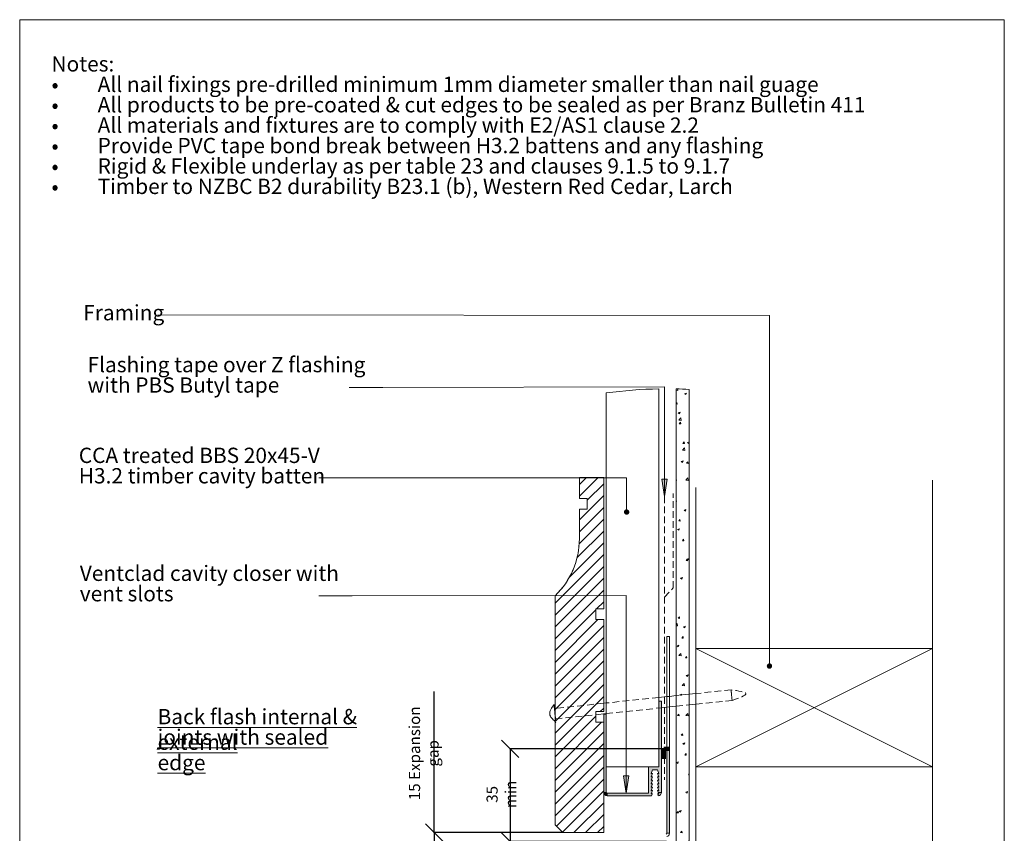
# Paper-space layout 'Sheet1(2)' of a CAD drawing. Units: millimetres. Extents: x 18 to 205, y 5 to 292.
# Drawn here: x 18 to 205, y 137 to 292 of the extents above; entities that cross this region are included whole.
import ezdxf

# ---------------------------------------------------------------- set-up
doc = ezdxf.new("R2010")
doc.units = ezdxf.units.MM
doc.header["$PDSIZE"] = -1
doc.linetypes.add('HIDDEN', pattern=[1.905, 1.27, -0.635])
doc.layers.get('0').update_dxf_attribs({"lineweight": 0})
doc.styles.add('_TCW_TXTSTY_B', font='txt', dxfattribs={"width": 0.87, "height": 2.910417})
doc.styles.add('_TCW_TXTSTY_C', font='txt', dxfattribs={"width": 0.948, "height": 2.910417})
doc.styles.add('SLDTEXTSTYLE4', font='txt', dxfattribs={"width": 0.913})
doc.dimstyles.new('SLDDIMSTYLE0', dxfattribs={"dimtxt": 2.116667, "dimasz": 3.302, "dimexe": 0.125, "dimexo": 0.0625, "dimgap": 0.529167, "dimtad": 1, "dimlfac": 2, "dimrnd": 1e-09, "dimzin": 12, "dimdsep": 46, "dimtxsty": 'SLDTEXTSTYLE4', "dimblk": 'OBLIQUE', "dimblk1": 'OBLIQUE', "dimblk2": 'OBLIQUE', "dimcen": 0.09, "dimadec": 0, "dimazin": 3, "dimtfac": 1, "dimtofl": 0, "dimtmove": 0, "dimatfit": 3, "dimldrblk": 'OBLIQUE', "dimfxl": 1, "dimfrac": 2, "dimtolj": 1, "dimtzin": 12, "dimarcsym": 0})
doc.dimstyles.new('SLDDIMSTYLE1', dxfattribs={"dimtxt": 2.116667, "dimasz": 3.302, "dimexe": 0.125, "dimexo": 0.0625, "dimgap": 0.529167, "dimtad": 1, "dimdec": 0, "dimlfac": 2, "dimrnd": 1e-09, "dimzin": 12, "dimdsep": 46, "dimtxsty": 'SLDTEXTSTYLE4', "dimblk": 'OBLIQUE', "dimblk1": 'OBLIQUE', "dimblk2": 'OBLIQUE', "dimcen": 0.09, "dimadec": 0, "dimazin": 3, "dimtfac": 1, "dimtdec": 0, "dimtofl": 0, "dimtmove": 0, "dimatfit": 3, "dimldrblk": 'OBLIQUE', "dimfxl": 1, "dimfrac": 2, "dimtolj": 1, "dimtzin": 12, "dimarcsym": 0})

# ---------------------------------------------------------------- blocks, each defined once
blk = doc.blocks.new('SW_NOTE_0')
at = {"color": 0, "linetype": 'Continuous', "char_height": 2.9104, "attachment_point": 1, "style": '_TCW_TXTSTY_B'}
for s, insert in [('\\LBack flash internal & external', (0, 3.75)), ('\\Ljoints with sealed edge', (0, -0.13))]:
    blk.add_mtext(s, dxfattribs=dict(at, insert=insert))
blk = doc.blocks.new('SW_NOTE_1')
at = {"color": 0, "linetype": 'Continuous', "attachment_point": 1, "style": '_TCW_TXTSTY_C'}
for s, insert, char_height in [('Notes:', (0, 3.75), 2.91), ('All nail fixings pre-drilled minimum 1mm diameter smaller than nail guage', (8.77, -0.13), 2.9104), ('•', (0, -0.13), 2.91), ('•', (0, -4.01), 2.91), ('All products to be pre-coated & cut edges to be sealed as per Branz Bulletin 411', (8.77, -4.01), 2.9104), ('•', (0, -7.89), 2.91), ('All materials and fixtures are to comply with E2/AS1 clause 2.2', (8.77, -7.89), 2.9104), ('•', (0, -11.77), 2.91), ('Provide PVC tape bond break between H3.2 battens and any flashing', (8.77, -11.77), 2.9104), ('Rigid & Flexible underlay as per table 23 and clauses 9.1.5 to 9.1.7', (8.77, -15.65), 2.9104), ('•', (0, -15.65), 2.91), ('Timber to NZBC B2 durability B23.1 (b), Western Red Cedar, Larch', (8.77, -19.53), 2.9104), ('•', (0, -19.53), 2.91)]:
    blk.add_mtext(s, dxfattribs=dict(at, insert=insert, char_height=char_height))
blk = doc.blocks.new('SW_HATCH_0')
at = {"color": 0, "linetype": 'Continuous', "lineweight": 0}
for p, q in [((18, 111.97), (18.1, 112.08)), ((18, 111.83), (18.32, 111.78)), ((18.32, 111.78), (18.29, 112.08)), ((19.63, 111.16), (19.98, 111.29)), ((19.63, 111.16), (19.88, 110.99)), ((19.88, 110.99), (19.98, 111.29)), ((18, 109.31), (18.17, 109.52)), ((18, 109.22), (18.23, 109.2)), ((18.23, 109.2), (18.17, 109.52)), ((18.41, 107.53), (18.76, 107.66)), ((18.41, 107.53), (18.66, 107.36)), ((18.66, 107.36), (18.76, 107.66)), ((18.54, 106.15), (18.93, 106.56)), ((18.54, 106.15), (18.99, 106.09)), ((18.62, 105.47), (18.86, 105.76)), ((18.62, 105.47), (18.92, 105.44)), ((18.92, 105.44), (18.86, 105.76)), ((18.99, 106.09), (18.93, 106.56)), ((19.31, 101.71), (19.55, 102)), ((19.31, 101.71), (19.61, 101.68)), ((19.61, 101.68), (19.55, 102)), ((20.18, 101.89), (20.5, 102.01)), ((20.18, 101.89), (20.43, 101.72)), ((20.43, 101.72), (20.5, 101.92)), ((19.2, 100.46), (19.59, 100.86)), ((19.2, 100.46), (19.65, 100.39)), ((19.65, 100.39), (19.59, 100.86)), ((18.97, 98.27), (19.32, 98.4)), ((18.97, 98.27), (19.21, 98.1)), ((19.21, 98.1), (19.32, 98.4)), ((20.01, 97.95), (20.25, 98.23)), ((20.01, 97.95), (20.31, 97.92)), ((20.31, 97.92), (20.25, 98.23)), ((0.96, 95.25), (-0.38, 93.91)), ((3.2, 95.25), (-0.38, 91.67)), ((4.25, 94.05), (1.12, 90.92)), ((18, 94.73), (18.1, 94.77)), ((18, 94.47), (18.1, 94.77)), ((18, 94.47), (18, 94.47)), ((19.87, 94.76), (20.26, 95.16)), ((19.87, 94.76), (20.31, 94.69)), ((20.31, 94.69), (20.26, 95.16)), ((4.25, 91.8), (-0.38, 87.18)), ((18, 90.96), (18.05, 91.03)), ((18, 90.72), (18.11, 90.71)), ((18.11, 90.71), (18.05, 91.03)), ((4.25, 89.56), (-0.38, 84.93)), ((19.52, 89), (19.87, 89.14)), ((19.52, 89), (19.77, 88.83)), ((19.77, 88.83), (19.87, 89.14)), ((4.25, 87.31), (-0.41, 82.66)), ((18.5, 86.98), (18.74, 87.27)), ((18.5, 86.98), (18.8, 86.95)), ((18.8, 86.95), (18.74, 87.27)), ((4.25, 85.07), (-0.81, 80.01)), ((18.3, 85.38), (18.65, 85.51)), ((18.3, 85.38), (18.55, 85.21)), ((18.55, 85.21), (18.65, 85.51)), ((4.25, 82.82), (-2.25, 76.32)), ((19.2, 83.22), (19.44, 83.5)), ((19.2, 83.22), (19.5, 83.19)), ((19.5, 83.19), (19.44, 83.5)), ((4.25, 80.58), (-5, 71.33)), ((19.89, 79.46), (20.13, 79.74)), ((19.89, 79.46), (20.19, 79.43)), ((20.07, 79.74), (20.42, 79.87)), ((20.07, 79.74), (20.32, 79.57)), ((20.19, 79.43), (20.13, 79.74)), ((20.32, 79.57), (20.42, 79.87)), ((4.25, 78.33), (-5, 69.08)), ((4.25, 76.09), (-5, 66.84)), ((18.85, 76.11), (19.2, 76.25)), ((18.85, 76.11), (19.1, 75.94)), ((19.1, 75.94), (19.2, 76.25)), ((4.25, 73.84), (-5, 64.59)), ((4.25, 71.6), (2.9, 70.25)), ((2.75, 70.1), (-5, 62.35)), ((3.14, 68.25), (-5, 60.1)), ((18, 67.25), (18.23, 67.5)), ((18.29, 67.03), (18.23, 67.5)), ((18.38, 68.49), (18.63, 68.77)), ((18.38, 68.49), (18.68, 68.46)), ((18.68, 68.46), (18.63, 68.77)), ((4.25, 67.11), (-5, 57.86)), ((18, 67.07), (18.29, 67.03)), ((19.4, 66.85), (19.75, 66.98)), ((19.4, 66.85), (19.65, 66.68)), ((19.65, 66.68), (19.75, 66.98)), ((4.25, 64.86), (-5, 55.61)), ((19.08, 64.73), (19.32, 65.01)), ((19.08, 64.73), (19.38, 64.7)), ((19.38, 64.7), (19.32, 65.01)), ((4.25, 62.62), (-5, 53.37)), ((18.19, 63.22), (18.54, 63.35)), ((18.19, 63.22), (18.43, 63.05)), ((18.43, 63.05), (18.54, 63.35)), ((18.51, 61.4), (18.9, 61.8)), ((18.95, 61.33), (18.9, 61.8)), ((4.25, 60.37), (-5, 51.12)), ((18.51, 61.4), (18.95, 61.33)), ((19.77, 60.97), (20.01, 61.25)), ((19.77, 60.97), (20.07, 60.94)), ((20.07, 60.94), (20.01, 61.25)), ((4.25, 58.13), (-5, 48.88)), ((19.95, 57.58), (20.3, 57.72)), ((19.95, 57.58), (20.2, 57.41)), ((20.2, 57.41), (20.3, 57.72)), ((20.47, 57.2), (20.5, 57.24)), ((20.47, 57.2), (20.5, 57.2)), ((4.25, 55.88), (-5, 46.63)), ((19.17, 55.7), (19.56, 56.1)), ((19.17, 55.7), (19.62, 55.63)), ((19.62, 55.63), (19.56, 56.1)), ((4.25, 53.64), (-5, 44.39)), ((18.74, 53.96), (19.09, 54.09)), ((18.74, 53.96), (18.99, 53.79)), ((18.99, 53.79), (19.09, 54.09)), ((4.25, 51.39), (3.6, 50.75)), ((2.75, 49.89), (-5, 42.14)), ((3.85, 48.75), (-5, 39.9)), ((18.27, 50), (18.51, 50.28)), ((18.27, 50), (18.57, 49.97)), ((18.57, 49.97), (18.51, 50.28)), ((19.83, 50), (20.22, 50.41)), ((19.83, 50), (20.28, 49.93)), ((20.28, 49.93), (20.22, 50.41)), ((4.25, 46.9), (-5, 37.65)), ((18.96, 46.24), (19.2, 46.52)), ((18.96, 46.24), (19.26, 46.21)), ((19.26, 46.21), (19.2, 46.52)), ((4.25, 44.66), (-5, 35.41)), ((19.29, 44.69), (19.64, 44.83)), ((19.29, 44.69), (19.54, 44.52)), ((19.54, 44.52), (19.64, 44.83)), ((4.25, 42.41), (-5, 33.16)), ((18.07, 41.07), (18.42, 41.2)), ((18.32, 40.9), (18.42, 41.2)), ((19.65, 42.47), (19.9, 42.76)), ((19.65, 42.47), (19.95, 42.45)), ((19.95, 42.45), (19.9, 42.76)), ((4.25, 40.17), (-5, 30.92)), ((18.07, 41.07), (18.32, 40.9)), ((4.25, 37.92), (-4.72, 28.96)), ((20.35, 38.71), (20.5, 38.89)), ((20.35, 38.71), (20.5, 38.7)), ((4.25, 35.68), (-3.59, 27.84)), ((19.84, 35.43), (20.19, 35.56)), ((20.09, 35.26), (20.19, 35.56)), ((19.84, 35.43), (20.09, 35.26)), ((4.25, 33.43), (-1.44, 27.75)), ((18.62, 31.8), (18.97, 31.94)), ((18.87, 31.63), (18.97, 31.94)), ((4.25, 31.19), (0.81, 27.75)), ((18.15, 31.51), (18.39, 31.79)), ((18.15, 31.51), (18.45, 31.48)), ((18.45, 31.48), (18.39, 31.79)), ((18.62, 31.8), (18.87, 31.63)), ((4.25, 28.94), (3.05, 27.75)), ((18.84, 27.74), (19.08, 28.03)), ((18.84, 27.74), (19.14, 27.72)), ((19.14, 27.72), (19.08, 28.03)), ((20.39, 26.16), (20.5, 26.2)), ((20.39, 26.16), (20.5, 26.09)), ((18, 22.53), (18.2, 22.74)), ((18.26, 22.27), (18.2, 22.74)), ((19.18, 22.54), (19.53, 22.67)), ((19.18, 22.54), (19.42, 22.37)), ((19.42, 22.37), (19.53, 22.67)), ((19.54, 23.98), (19.78, 24.27)), ((19.54, 23.98), (19.84, 23.96)), ((19.84, 23.96), (19.78, 24.27)), ((18, 22.31), (18.26, 22.27)), ((-4.65, 20.25), (4.1, 11.5)), ((-2.41, 20.25), (4.25, 13.6)), ((-0.16, 20.25), (4.25, 15.84)), ((2.08, 20.25), (4.25, 18.09)), ((18, 18.92), (18.31, 19.04)), ((18, 18.89), (18.21, 18.74)), ((18.21, 18.74), (18.31, 19.04)), ((20.23, 20.22), (20.47, 20.51)), ((20.23, 20.22), (20.5, 20.2)), ((20.5, 20.39), (20.47, 20.51)), ((-5, 18.36), (2.75, 10.61)), ((18.48, 16.64), (18.86, 17.04)), ((18.92, 16.57), (18.86, 17.04)), ((-5, 16.11), (4.25, 6.86)), ((18.48, 16.64), (18.92, 16.57)), ((-5, 13.87), (4.25, 4.62)), ((18.03, 13.01), (18.27, 13.3)), ((18.33, 12.99), (18.27, 13.3)), ((19.73, 13.27), (20.08, 13.41)), ((19.73, 13.27), (19.98, 13.1)), ((19.98, 13.1), (20.08, 13.41)), ((-5, 11.62), (4.25, 2.37)), ((18.03, 13.01), (18.33, 12.99)), ((19.14, 10.94), (19.53, 11.35)), ((19.58, 10.87), (19.53, 11.35)), ((-5, 9.38), (3.37, 1)), ((3.85, 9.5), (4.25, 9.11)), ((18.51, 9.65), (18.86, 9.78)), ((18.51, 9.65), (18.76, 9.48)), ((18.73, 9.25), (18.97, 9.54)), ((18.76, 9.48), (18.86, 9.78)), ((19.02, 9.23), (18.97, 9.54)), ((19.14, 10.94), (19.58, 10.87)), ((18.73, 9.25), (19.02, 9.23)), ((-5, 7.13), (1.13, 1)), ((19.42, 5.49), (19.66, 5.78)), ((19.72, 5.47), (19.66, 5.78)), ((19.8, 5.24), (20.19, 5.65)), ((20.25, 5.17), (20.19, 5.65)), ((-5, 4.89), (-0.38, 0.26)), ((19.42, 5.49), (19.72, 5.47)), ((19.8, 5.24), (20.25, 5.17)), ((20.28, 4.01), (20.5, 4.09)), ((20.28, 4.01), (20.5, 3.86)), ((-5, 2.64), (-0.38, -1.98)), ((20.11, 1.73), (20.35, 2.02)), ((20.41, 1.7), (20.35, 2.02)), ((-5, 0.4), (-0.61, -4)), ((0, 0), (-0.38, -0.38)), ((2.25, 0), (-0.38, -2.63)), ((19.06, 0.38), (19.41, 0.52)), ((19.06, 0.38), (19.31, 0.21)), ((19.31, 0.21), (19.41, 0.52)), ((20.11, 1.73), (20.41, 1.7)), ((-5, -1.85), (-1.88, -4.97)), ((4.25, -0.25), (0.49, -4)), ((20.46, -0.46), (20.5, -0.42)), ((20.46, -0.46), (20.5, -0.46)), ((4.25, -2.49), (1.12, -5.62)), ((18, -3.19), (18.19, -3.11)), ((18, -3.35), (18.09, -3.41)), ((18.09, -3.41), (18.19, -3.11)), ((-5, -4.09), (-0.38, -8.72)), ((4.25, -4.74), (-0.38, -9.36)), ((18, -5.38), (18.16, -5.19)), ((18, -5.48), (18.21, -5.5)), ((18.21, -5.5), (18.16, -5.19)), ((-5, -6.34), (-0.38, -10.96)), ((-0.85, -6), (-0.38, -6.47)), ((0.74, -6), (-0.38, -7.12)), ((4.25, -6.98), (-0.38, -11.61)), ((-5, -8.58), (-2.09, -11.5)), ((4.25, -9.23), (-0.57, -14.04)), ((18.61, -9.24), (18.85, -8.95)), ((18.61, -9.24), (18.91, -9.26)), ((18.91, -9.26), (18.85, -8.95)), ((19.61, -8.88), (19.96, -8.75)), ((19.61, -8.88), (19.86, -9.05)), ((19.86, -9.05), (19.96, -8.75)), ((4.25, -11.47), (-1.41, -17.12)), ((18.4, -12.51), (18.75, -12.37)), ((18.4, -12.51), (18.64, -12.68)), ((18.64, -12.68), (18.75, -12.37)), ((19.3, -13), (19.54, -12.71)), ((19.3, -13), (19.6, -13.03)), ((19.6, -13.03), (19.54, -12.71)), ((4.25, -13.72), (-5, -22.97)), ((4.25, -15.96), (-5, -25.21)), ((20, -16.76), (20.24, -16.47)), ((20, -16.76), (20.29, -16.79)), ((20.29, -16.79), (20.24, -16.47)), ((4.25, -18.21), (-5, -27.46)), ((20.16, -18.15), (20.5, -18.02)), ((20.16, -18.15), (20.41, -18.32)), ((20.41, -18.32), (20.5, -18.07)), ((4.25, -20.45), (-5, -29.7)), ((18, -22.2), (18.17, -22.02)), ((18, -22.45), (18.22, -22.49)), ((18.22, -22.49), (18.17, -22.02)), ((18.95, -21.77), (19.3, -21.64)), ((18.95, -21.77), (19.2, -21.94)), ((19.2, -21.94), (19.3, -21.64)), ((4.25, -22.7), (-5, -31.95)), ((18, -23.73), (18.04, -23.68)), ((18, -23.99), (18.1, -23.99)), ((18.1, -23.99), (18.04, -23.68)), ((4.25, -24.94), (4.19, -25)), ((18, -25.3), (18.08, -25.26)), ((18, -25.52), (18.08, -25.26)), ((2.75, -26.44), (-5, -34.19)), ((4.25, -27.19), (-5, -36.44)), ((18.44, -28.12), (18.83, -27.71)), ((18.49, -27.73), (18.73, -27.44)), ((18.49, -27.73), (18.79, -27.76)), ((18.79, -27.76), (18.73, -27.44)), ((18.89, -28.19), (18.83, -27.71)), ((4.25, -29.43), (-5, -38.68)), ((18.44, -28.12), (18.89, -28.19)), ((4.25, -31.68), (-5, -40.93)), ((19.18, -31.49), (19.43, -31.2)), ((19.18, -31.49), (19.48, -31.52)), ((19.48, -31.52), (19.43, -31.2)), ((19.5, -31.04), (19.85, -30.9)), ((19.5, -31.04), (19.75, -31.21)), ((19.75, -31.21), (19.85, -30.9)), ((19.1, -33.82), (19.49, -33.41)), ((19.55, -33.89), (19.49, -33.41)), ((4.25, -33.92), (-5, -43.17)), ((18.28, -34.66), (18.63, -34.53)), ((18.28, -34.66), (18.53, -34.83)), ((18.53, -34.83), (18.63, -34.53)), ((19.1, -33.82), (19.55, -33.89)), ((19.88, -35.25), (20.12, -34.96)), ((19.88, -35.25), (20.18, -35.28)), ((20.18, -35.28), (20.12, -34.96)), ((4.25, -36.17), (-5, -45.42)), ((4.25, -38.41), (-5, -47.66)), ((19.77, -39.52), (20.16, -39.11)), ((20.21, -39.59), (20.16, -39.11)), ((4.25, -40.66), (-5, -49.91)), ((19.77, -39.52), (20.21, -39.59)), ((20.05, -40.3), (20.4, -40.17)), ((20.05, -40.3), (20.3, -40.47)), ((20.3, -40.47), (20.4, -40.17)), ((4.25, -42.9), (-5, -52.15)), ((18.83, -43.93), (19.18, -43.79)), ((18.83, -43.93), (19.08, -44.1)), ((19.08, -44.1), (19.18, -43.79)), ((2.89, -46.5), (-4.81, -54.2)), ((18.37, -46.22), (18.61, -45.93)), ((18.37, -46.22), (18.67, -46.25)), ((18.67, -46.25), (18.61, -45.93)), ((20.43, -45.21), (20.5, -45.15)), ((20.43, -45.21), (20.5, -45.22)), ((4.25, -47.39), (-3.01, -54.65)), ((4.25, -49.64), (-1.17, -55.06)), ((19.07, -49.98), (19.31, -49.69)), ((19.07, -49.98), (19.37, -50.01)), ((19.37, -50.01), (19.31, -49.69)), ((4.25, -51.88), (1.13, -55)), ((4.25, -54.13), (3.37, -55)), ((19.39, -53.19), (19.74, -53.06)), ((19.39, -53.19), (19.63, -53.36)), ((19.63, -53.36), (19.74, -53.06)), ((19.76, -53.74), (20, -53.45)), ((19.76, -53.74), (20.06, -53.77)), ((20.06, -53.77), (20, -53.45)), ((18.17, -56.82), (18.52, -56.68)), ((18.17, -56.82), (18.21, -56.85)), ((18.47, -56.84), (18.52, -56.68))]:
    blk.add_line(p, q, dxfattribs=at)
blk = doc.blocks.new('_OBLIQUE')
at = {"color": 0, "linetype": 'ByBlock', "lineweight": -2}
blk.add_line((-0.5, -0.5), (0.5, 0.5), dxfattribs=at)
blk = doc.blocks.new('*D17')
at = {"color": 0, "linetype": 'ByBlock', "lineweight": -2}
for p, q in [((96.55, 137.49), (96.55, 164.32)), ((120.98, 137.49), (96.42, 137.49)), ((96.55, 137.49), (96.55, 129.99)), ((119.48, 129.99), (96.42, 129.99))]:
    blk.add_line(p, q, dxfattribs=at)
at = {"layer": 'Defpoints', "color": 0}
for p in [(121.05, 137.49), (96.55, 129.99), (119.55, 129.99)]:
    blk.add_point(p, dxfattribs=at)
at = {"color": 0, "lineweight": -2, "xscale": 3.302, "yscale": 3.302, "zscale": 3.302}
for p, rotation in [((96.55, 137.49), 90), ((96.55, 129.99), 270)]:
    blk.add_blockref('_OBLIQUE', p, dxfattribs=dict(at, rotation=rotation))
at = {"color": 0, "lineweight": 0, "insert": (94.61, 152.56), "char_height": 2.1167, "attachment_point": 5, "rotation": 90, "style": 'SLDTEXTSTYLE4'}
blk.add_mtext('\\A1;15 Expansion gap', dxfattribs=at)
blk = doc.blocks.new('*D18')
at = {"color": 0, "linetype": 'ByBlock', "lineweight": -2}
for p, q in [((140.73, 153.41), (110.88, 153.41)), ((111.01, 153.41), (111.01, 135.83)), ((140.73, 135.83), (110.88, 135.83))]:
    blk.add_line(p, q, dxfattribs=at)
at = {"layer": 'Defpoints', "color": 0}
for p in [(140.8, 153.41), (111.01, 135.83), (140.8, 135.83)]:
    blk.add_point(p, dxfattribs=at)
at = {"color": 0, "lineweight": -2, "xscale": 3.302, "yscale": 3.302, "zscale": 3.302}
for p, rotation in [((111.01, 153.41), 90), ((111.01, 135.83), 270)]:
    blk.add_blockref('_OBLIQUE', p, dxfattribs=dict(at, rotation=rotation))
at = {"color": 0, "lineweight": 0, "insert": (109.35, 144.76), "char_height": 2.117, "attachment_point": 5, "rotation": 90, "style": 'SLDTEXTSTYLE4'}
blk.add_mtext('\\A1;35 min', dxfattribs=at)
blk = doc.blocks.new('SW_NOTE_2')
at = {"color": 0, "linetype": 'Continuous', "char_height": 2.9104, "attachment_point": 1, "style": '_TCW_TXTSTY_C'}
for s, insert in [('CCA treated BBS 20x45-V', (0, 3.75)), ('H3.2 timber cavity batten', (0, -0.13))]:
    blk.add_mtext(s, dxfattribs=dict(at, insert=insert))
blk = doc.blocks.new('SW_NOTE_3')
at = {"color": 0, "linetype": 'Continuous', "char_height": 2.9104, "attachment_point": 1, "style": '_TCW_TXTSTY_C'}
for s, insert in [('Flashing tape over Z flashing', (0, 3.75)), ('with PBS Butyl tape', (0, -0.13))]:
    blk.add_mtext(s, dxfattribs=dict(at, insert=insert))
blk = doc.blocks.new('SW_NOTE_4')
at = {"color": 0, "linetype": 'Continuous', "attachment_point": 1, "style": '_TCW_TXTSTY_C'}
for s, insert, char_height in [('Ventclad cavity closer with', (0, 3.75), 2.9104), ('vent slots', (0, -0.13), 2.91)]:
    blk.add_mtext(s, dxfattribs=dict(at, insert=insert, char_height=char_height))
blk = doc.blocks.new('Block_DOT')
at = {"color": 0, "linetype": 'ByBlock', "lineweight": -2}
blk.add_line((-0.5, 0), (-1, 0), dxfattribs=at)
at = {"color": 0, "linetype": 'ByBlock', "lineweight": 211, "const_width": 0.5}
blk.add_lwpolyline([(-0.25, 0, 1), (0.25, 0, 1)], format="xyb", close=True, dxfattribs=at)

psp = doc.layouts.new('Sheet1(2)')

# ---------------------------------------------------------------- hatches: boundary and pattern name
at = {"linetype": 'Continuous', "lineweight": 0}
for points in [[(140.3426, 201.3684), (140.8506, 204.6704), (139.8346, 204.6704)], [(137.7969, 148.7448), (138.0469, 149.3948), (139.0469, 149.3948), (139.2969, 148.7448), (139.0469, 148.7448), (139.2969, 148.0948), (139.0469, 148.0948), (139.2969, 147.4448), (139.0469, 147.4448), (139.2969, 146.7948), (139.0469, 146.7948), (139.2969, 146.1448), (139.0469, 146.1448), (139.2969, 145.4948), (139.0469, 145.4948), (139.2969, 144.8448), (139.1469, 144.8448), (139.1469, 144.5848), (139.1811, 144.4957), (139.2058, 144.4974), (139.2303, 144.5001), (139.2547, 144.5038), (139.2789, 144.5083), (139.303, 144.5138), (139.3268, 144.5202), (139.3504, 144.5274), (139.3736, 144.5356), (139.3966, 144.5446), (139.4192, 144.5545), (139.4414, 144.5653), (139.4631, 144.5769), (139.4845, 144.5893), (139.5053, 144.6025), (139.5256, 144.6165), (139.5454, 144.6313), (139.5646, 144.6467), (139.5832, 144.6629), (139.6011, 144.6799), (139.6185, 144.6974), (139.6351, 144.7156), (139.651, 144.7345), (139.6662, 144.7539), (139.6807, 144.7739), (139.6944, 144.7944), (139.7073, 144.8154), (139.7194, 144.8369), (139.7306, 144.8589), (139.7411, 144.8812), (139.7506, 144.904), (139.7593, 144.927), (139.7672, 144.9504), (139.7741, 144.9741), (139.7801, 144.998), (139.7852, 145.0222), (139.7894, 145.0465), (139.7927, 145.0709), (139.795, 145.0955), (139.7964, 145.1201), (139.7969, 145.1448), (139.7969, 162.4948), (139.2969, 162.4948), (139.2969, 149.9948), (137.2969, 149.9948), (137.2969, 144.9948), (129.4469, 144.9948), (129.4469, 144.4948), (137.9123, 144.4948), (138.0469, 144.8448), (137.7969, 144.8448), (138.0469, 145.4948), (137.7969, 145.4948), (138.0469, 146.1448), (137.7969, 146.1448), (138.0469, 146.7948), (137.7969, 146.7948), (138.0469, 147.4448), (137.7969, 147.4448), (138.0469, 148.0948), (137.7969, 148.0948), (138.0469, 148.7448)], [(128.7969, 145.1448), (129.2969, 145.1448), (129.2969, 159.9948), (128.7969, 159.9948)], [(140.7969, 153.4273), (140.7969, 137.3599), (141.2911, 137.3599), (141.2911, 153.4273)], [(133.0801, 144.9948), (133.5881, 148.2968), (132.5721, 148.2968)], [(129.3723, 144.499), (129.3971, 144.4967), (129.422, 144.4952), (129.4469, 144.4948), (129.4469, 144.9948), (129.4411, 144.9949), (129.4354, 144.9952), (129.4297, 144.9958), (129.424, 144.9965), (129.4183, 144.9975), (129.4127, 144.9987), (129.4071, 145.0001), (129.4016, 145.0018), (129.3962, 145.0036), (129.3908, 145.0056), (129.3855, 145.0079), (129.3803, 145.0103), (129.3752, 145.013), (129.3702, 145.0158), (129.3653, 145.0189), (129.3606, 145.0221), (129.3559, 145.0255), (129.3514, 145.029), (129.3471, 145.0328), (129.3429, 145.0367), (129.3388, 145.0407), (129.3349, 145.045), (129.3312, 145.0493), (129.3276, 145.0538), (129.3242, 145.0585), (129.321, 145.0632), (129.3179, 145.0681), (129.3151, 145.0731), (129.3125, 145.0782), (129.31, 145.0834), (129.3078, 145.0887), (129.3057, 145.0941), (129.3039, 145.0995), (129.3022, 145.105), (129.3008, 145.1106), (129.2996, 145.1162), (129.2986, 145.1219), (129.2979, 145.1276), (129.2973, 145.1333), (129.297, 145.139), (129.2969, 145.1448), (128.7969, 145.1448), (128.7974, 145.1199), (128.7988, 145.095), (128.8012, 145.0702), (128.8045, 145.0455), (128.8088, 145.021), (128.814, 144.9967), (128.8201, 144.9725), (128.8272, 144.9486), (128.8351, 144.9251), (128.844, 144.9018), (128.8538, 144.8789), (128.8644, 144.8563), (128.8758, 144.8342), (128.8882, 144.8126), (128.9013, 144.7914), (128.9152, 144.7708), (128.9299, 144.7507), (128.9454, 144.7312), (128.9616, 144.7123), (128.9785, 144.694), (128.9961, 144.6764), (129.0144, 144.6595), (129.0333, 144.6433), (129.0528, 144.6278), (129.0729, 144.6131), (129.0936, 144.5992), (129.1147, 144.586), (129.1364, 144.5737), (129.1585, 144.5623), (129.181, 144.5516), (129.2039, 144.5419), (129.2272, 144.533), (129.2508, 144.5251), (129.2746, 144.518), (129.2988, 144.5119), (129.3231, 144.5067), (129.3477, 144.5024)]]:
    psp.add_hatch(color=7, dxfattribs=at).paths.add_polyline_path(points)

# ---------------------------------------------------------------- linework, layer by layer
at = {"color": 7, "linetype": 'Continuous', "lineweight": 0}
for p, q in [((17.8, 292), (17.8, 5)), ((204.9404, 292), (17.8, 292)), ((204.9404, 4.9999), (204.9404, 292)), ((160.3062, 235.7467), (44.05, 235.9)), ((160.3062, 169.1462), (160.3062, 235.7467)), ((86.8, 222.1), (80.45, 222.1)), ((140.3426, 222.1985), (86.8, 222.1)), ((129.2969, 221.0591), (129.2969, 149.9948)), ((139.2969, 221.8321), (139.2969, 149.9948)), ((140.3426, 201.3684), (140.3426, 222.1985)), ((133.1553, 204.9377), (74.65, 204.9)), ((133.1553, 198.4193), (133.1553, 204.9377)), ((191.2969, 204.5043), (191.2969, 68.9656)), ((146.2969, 203.1059), (146.2969, 68.9656)), ((81, 182.5), (74.65, 182.5)), ((133.0801, 182.5342), (81, 182.5)), ((133.0801, 144.9948), (133.0801, 182.5342)), ((146.2969, 172.4948), (191.2969, 149.9948)), ((191.2969, 172.4948), (146.2969, 149.9948)), ((129.2969, 149.9948), (139.2969, 149.9948))]:
    psp.add_line(p, q, dxfattribs=at)
at = {"color": 7, "linetype": 'Continuous', "lineweight": 15}
for p, q in [((142.5469, 221.8273), (142.5469, 52.8924)), ((145.0469, 221.7385), (145.0469, 52.9812)), ((124.1719, 200.9948), (124.1719, 204.9948)), ((124.1719, 204.9948), (128.7969, 204.9948)), ((128.7969, 204.9948), (128.7969, 179.9948)), ((124.1719, 200.9948), (125.6719, 200.9948)), ((125.6719, 200.9948), (125.6719, 198.9948)), ((124.1719, 193.328), (124.1719, 198.9948)), ((125.6719, 198.9948), (124.1719, 198.9948)), ((119.5469, 138.9948), (119.5469, 182.4948)), ((127.2969, 179.9948), (128.7969, 179.9948)), ((127.2969, 177.9948), (127.2969, 179.9948)), ((128.7969, 177.9948), (127.2969, 177.9948)), ((128.7969, 177.9948), (128.7969, 160.4948)), ((141.2969, 174.7448), (140.7969, 174.7448)), ((140.7969, 174.7448), (140.7969, 137.3599)), ((141.2969, 174.7448), (141.2969, 137.3599)), ((146.2969, 149.9948), (146.2969, 172.4948)), ((146.2969, 172.4948), (191.2969, 172.4948)), ((191.2969, 172.4948), (191.2969, 149.9948)), ((140.7969, 163.3388), (139.2969, 163.1812)), ((142.5469, 163.5228), (141.2969, 163.3914)), ((146.2969, 163.9169), (145.0469, 163.7855)), ((119.5469, 161.1054), (119.4369, 161.0938)), ((129.2969, 162.1301), (128.7969, 162.0776)), ((139.2969, 162.4948), (139.2969, 149.9948)), ((139.7969, 162.4948), (139.2969, 162.4948)), ((139.7969, 162.4948), (139.7969, 145.1448)), ((139.7969, 161.2227), (140.7969, 161.3278)), ((141.2969, 161.3804), (142.5469, 161.5118)), ((145.0469, 161.7745), (146.2969, 161.9059)), ((127.2969, 160.4948), (128.7969, 160.4948)), ((127.2969, 158.4948), (127.2969, 160.4948)), ((127.2969, 159.9089), (129.2969, 160.1191)), ((129.2969, 159.9948), (128.7969, 159.9948)), ((128.7969, 145.1448), (128.7969, 159.9948)), ((129.2969, 145.1448), (129.2969, 159.9948)), ((128.7969, 158.4948), (127.2969, 158.4948)), ((128.7969, 158.4948), (128.7969, 137.4948)), ((137.2969, 149.9948), (137.2969, 144.9948)), ((139.2969, 149.9948), (137.2969, 149.9948)), ((191.2969, 149.9948), (146.2969, 149.9948)), ((137.7969, 148.7448), (138.0469, 149.3948)), ((138.0469, 148.7448), (137.7969, 148.7448)), ((137.7969, 148.0948), (138.0469, 148.7448)), ((138.0469, 148.0948), (137.7969, 148.0948)), ((137.7969, 147.4448), (138.0469, 148.0948)), ((138.0469, 149.3948), (139.0469, 149.3948)), ((139.0469, 149.3948), (139.2969, 148.7448)), ((139.2969, 148.7448), (139.0469, 148.7448)), ((139.0469, 148.7448), (139.2969, 148.0948)), ((139.2969, 148.0948), (139.0469, 148.0948)), ((139.0469, 148.0948), (139.2969, 147.4448)), ((137.7969, 146.7948), (138.0469, 147.4448)), ((138.0469, 147.4448), (137.7969, 147.4448)), ((137.7969, 146.1448), (138.0469, 146.7948)), ((138.0469, 146.7948), (137.7969, 146.7948)), ((137.7969, 145.4948), (138.0469, 146.1448)), ((138.0469, 146.1448), (137.7969, 146.1448)), ((139.0469, 147.4448), (139.2969, 146.7948)), ((139.2969, 147.4448), (139.0469, 147.4448)), ((139.0469, 146.7948), (139.2969, 146.1448)), ((139.2969, 146.7948), (139.0469, 146.7948)), ((139.2969, 146.1448), (139.0469, 146.1448)), ((139.0469, 146.1448), (139.2969, 145.4948)), ((128.7969, 145.1448), (129.2969, 145.1448)), ((129.4469, 144.9948), (129.4469, 144.4948)), ((137.2969, 144.9948), (129.4469, 144.9948)), ((137.9123, 144.4948), (129.4469, 144.4948)), ((138.0469, 145.4948), (137.7969, 145.4948)), ((137.7969, 144.8448), (138.0469, 145.4948)), ((138.0469, 144.8448), (137.7969, 144.8448)), ((137.9123, 144.4948), (138.0469, 144.8448)), ((139.2969, 145.4948), (139.0469, 145.4948)), ((139.0469, 145.4948), (139.2969, 144.8448)), ((139.1469, 144.8448), (139.0469, 144.8448)), ((139.0469, 144.8448), (139.1469, 144.5848)), ((139.1469, 144.5848), (139.1469, 144.8448)), ((139.2969, 144.8448), (139.1469, 144.8448)), ((139.1469, 144.5848), (139.1811, 144.4957)), ((139.2969, 145.1448), (139.7969, 145.1448)), ((119.5469, 138.9948), (121.0469, 137.4948)), ((128.7969, 137.4948), (121.0469, 137.4948)), ((140.7969, 137.3599), (141.2969, 137.3599))]:
    psp.add_line(p, q, dxfattribs=at)
at = {"color": 7, "linetype": 'HIDDEN', "lineweight": 0}
for p, q in [((124.1719, 200.9948), (124.1719, 204.9948)), ((124.1719, 204.9948), (128.7969, 204.9948)), ((128.7969, 204.9948), (128.7969, 179.9948)), ((124.1719, 200.9948), (125.6719, 200.9948)), ((125.6719, 200.9948), (125.6719, 198.9948)), ((125.6719, 198.9948), (124.1719, 198.9948)), ((124.1719, 193.328), (124.1719, 198.9948)), ((119.5469, 138.9948), (119.5469, 182.4948)), ((127.2969, 179.9948), (128.7969, 179.9948)), ((127.2969, 177.9948), (127.2969, 179.9948)), ((128.7969, 177.9948), (127.2969, 177.9948)), ((128.7969, 177.9948), (128.7969, 160.4948)), ((139.2969, 163.1812), (129.2969, 162.1301)), ((141.2969, 163.3914), (140.7969, 163.3388)), ((145.0469, 163.7855), (142.5469, 163.5228)), ((153.0045, 164.6219), (146.2969, 163.9169)), ((128.7969, 162.0776), (119.5469, 161.1054)), ((129.2969, 160.1191), (139.7969, 161.2227)), ((140.7969, 161.3278), (141.2969, 161.3804)), ((142.5469, 161.5118), (145.0469, 161.7745)), ((146.2969, 161.9059), (153.2136, 162.6329)), ((119.6459, 159.1048), (127.2969, 159.9089)), ((127.2969, 160.4948), (128.7969, 160.4948)), ((127.2969, 158.4948), (127.2969, 160.4948)), ((119.5469, 158.6054), (119.7243, 158.3589)), ((128.7969, 158.4948), (127.2969, 158.4948)), ((128.7969, 158.4948), (128.7969, 137.4948)), ((121.0469, 137.4948), (119.5469, 138.9948)), ((128.7969, 137.4948), (121.0469, 137.4948))]:
    psp.add_line(p, q, dxfattribs=at)
at = {"color": 9, "linetype": 'HIDDEN', "lineweight": 0, "true_color": 0xc0c0c0}
for p, q in [((140.3426, 201.3684), (140.3426, 147.4934)), ((142.0272, 183.9858), (142.0272, 201.9638)), ((140.3426, 182.2585), (142.0272, 183.9858))]:
    psp.add_line(p, q, dxfattribs=at)
at = {"color": 7, "linetype": 'Continuous', "lineweight": 200}
for p, q in [((141.2984, 153.4259), (140.219, 153.4259)), ((140.2234, 153.42), (140.2234, 151.5126))]:
    psp.add_line(p, q, dxfattribs=at)
at = {"color": 7, "linetype": 'Continuous', "lineweight": 0, "flags": 128}
for points in [[(140.3426, 201.3684), (140.8506, 204.6704), (139.8346, 204.6704), (139.8346, 204.6704)], [(133.0801, 144.9948), (133.5881, 148.2968), (132.5721, 148.2968), (132.5721, 148.2968)]]:
    psp.add_lwpolyline(points, close=True, dxfattribs=at)
at = {"color": 7, "linetype": 'HIDDEN', "lineweight": 0, "flags": 128}
for points in [[(153.109, 163.6274), (153.149, 163.2468), (153.109, 163.6274), (153.069, 164.008), (153.0351, 164.3306), (153.0125, 164.5462), (153.0045, 164.6219), (153.0125, 164.5462), (153.0351, 164.3306), (153.069, 164.008)], [(153.1829, 162.9242), (153.149, 163.2468), (153.1829, 162.9242), (153.2056, 162.7086), (153.2136, 162.6329), (153.2056, 162.7086)], [(119.5014, 160.4799), (119.5414, 160.0993), (119.5014, 160.4799), (119.4675, 160.8025), (119.4448, 161.0181), (119.4369, 161.0938), (119.4448, 161.0181), (119.4675, 160.8025)], [(119.5814, 159.7187), (119.5414, 160.0993), (119.5814, 159.7187), (119.6153, 159.3961), (119.638, 159.1805), (119.6459, 159.1048), (119.638, 159.1805), (119.6153, 159.3961)]]:
    psp.add_lwpolyline(points, close=True, dxfattribs=at)
for points in [[(153.2136, 162.6329), (153.7101, 162.8108), (154.1907, 162.987), (154.6393, 163.1598), (155.0398, 163.3276), (155.3763, 163.4886), (155.6328, 163.6413), (155.7931, 163.7838), (155.8414, 163.9146), (155.767, 164.0324), (155.5805, 164.1385), (155.2979, 164.2345), (154.9353, 164.3221), (154.5086, 164.4029), (154.0339, 164.4787), (153.5272, 164.5512), (153.0045, 164.6219)], [(119.3585, 161.8397), (119.3591, 161.8338), (119.3739, 161.6931), (119.4068, 161.3798), (119.4543, 160.9276), (119.5113, 160.3858), (119.5715, 159.8128), (119.6285, 159.2709), (119.676, 158.8188), (119.7089, 158.5055), (119.7237, 158.3648), (119.7243, 158.3589), (119.7187, 158.4121), (119.6945, 158.6423), (119.6538, 159.0303), (119.6008, 159.5342), (119.5469, 160.0472)]]:
    psp.add_lwpolyline(points, dxfattribs=at)
at = {"color": 7, "linetype": 'Continuous', "lineweight": 15, "flags": 128}
for points in [[(119.3585, 161.8397), (119.1909, 161.6021), (119.0295, 161.3652), (118.8808, 161.1296), (118.751, 160.896), (118.6464, 160.6651), (118.5733, 160.4374), (118.538, 160.2138), (118.5469, 159.9948), (118.5923, 159.8127), (118.6696, 159.634), (118.7741, 159.4582), (118.9014, 159.2848), (119.0469, 159.1133), (119.206, 158.9432), (119.3741, 158.7741), (119.5469, 158.6054)], [(119.5469, 160.0472), (119.5414, 160.0993), (119.482, 160.6644), (119.429, 161.1683), (119.3883, 161.5563), (119.3641, 161.7864), (119.3585, 161.8397)]]:
    psp.add_lwpolyline(points, dxfattribs=at)
at = {"color": 7, "linetype": 'Continuous', "lineweight": 0}
for centre, radius, start, end in [((140.7968, 137.3611), 84.4844, 91.017262, 97.823314), ((140.7968, 137.3592), 84.4862, 87.116502, 88.813051)]:
    psp.add_arc(centre, radius, start, end, dxfattribs=at)
at = {"color": 7, "linetype": 'Continuous', "lineweight": 15}
for centre, radius, start, end in [((109.1719, 193.328), 15, 313.762126, 0.000055), ((129.4469, 145.1448), 0.65, 180.000085, 269.999874), ((129.4469, 145.1448), 0.15, 180.000217, 269.999961), ((139.1469, 145.1448), 0.65, 273.021989, 359.999969), ((140.6469, 137.3599), 0.15, 285.00071, 359.999083), ((140.6469, 137.3599), 0.65, 285.000125, 359.999882)]:
    psp.add_arc(centre, radius, start, end, dxfattribs=at)
at = {"color": 7, "linetype": 'HIDDEN', "lineweight": 0}
psp.add_arc((109.1719, 193.328), 15, 313.762126, 0.000055, dxfattribs=at)

# ---------------------------------------------------------------- block references
at = {"color": 7, "linetype": 'Continuous'}
for name, p in [('SW_NOTE_1', (23.8448, 281.3065)), ('SW_NOTE_3', (30.6956, 224.1505)), ('SW_HATCH_0', (124.5518, 109.7448)), ('SW_NOTE_2', (29.0316, 206.9002)), ('SW_NOTE_4', (29.2237, 184.4886)), ('SW_NOTE_0', (44.0079, 157.2364))]:
    psp.add_blockref(name, p, dxfattribs=at)
at = {"color": 7, "linetype": 'Continuous', "xscale": 1.015999999999991, "yscale": 1.015999999999991}
for p, rotation in [((133.1553, 198.4193, 87.5), 269.9999999999856), ((160.3062, 169.1462, 87.5), 270)]:
    psp.add_blockref('Block_DOT', p, dxfattribs=dict(at, rotation=rotation))

# ---------------------------------------------------------------- texts
at = {"color": 7, "linetype": 'Continuous', "insert": (29.8737, 237.7736), "char_height": 2.91042, "attachment_point": 1, "style": '_TCW_TXTSTY_C'}
psp.add_mtext('Framing', dxfattribs=at)

# ---------------------------------------------------------------- dimensions: what is measured, and where the dimension line sits
at = {"color": 7, "linetype": 'Continuous', "lineweight": 0}
for base, p1, p2, text, dimstyle, override, picture, middle in [((96.5469, 129.9948), (121.0469, 137.4948), (119.5469, 129.9948), '<> Expansion gap', 'SLDDIMSTYLE0', {"dimrnd": 1e-07, "dimadec": 2}, '*D17', (96.5469, 152.5567)), ((111.0062, 135.8316), (140.7969, 153.4099), (140.7969, 135.8316), '<> min', 'SLDDIMSTYLE1', {"dimrnd": 1e-07}, '*D18', (111.0062, 144.7625))]:
    dim = psp.add_linear_dim(base=base, p1=p1, p2=p2, angle=90, text=text, dimstyle=dimstyle, override=override, dxfattribs=at)
    dim.commit()
    dim.dimension.update_dxf_attribs({"geometry": picture, "text_midpoint": middle, "dimtype": 160})

doc.saveas('drawing.dxf')
